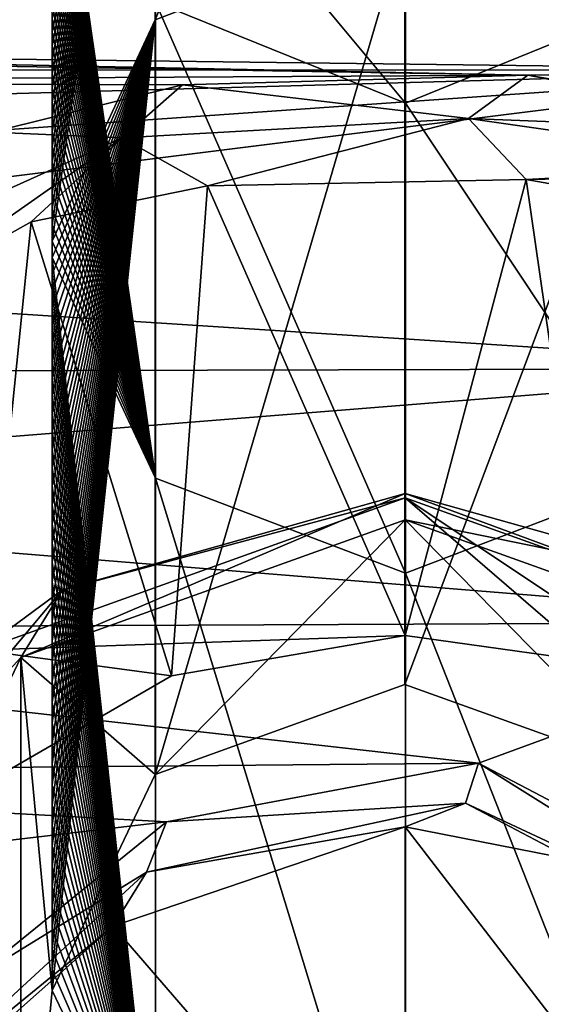
# Model space of a CAD drawing. Units: millimetres. Extents: x -52 to 152, y -179 to 10.
# Drawn here: x 34 to 43, y -60 to -42 of the extents above; entities that cross this region are included whole.
import ezdxf

# ---------------------------------------------------------------- set-up
doc = ezdxf.new("R2010")
doc.units = ezdxf.units.MM
doc.header["$LTSCALE"] = 101.851852
for name, color, linetype in [('405', 7, 'CONTINUOUS'), ('406', 7, 'CONTINUOUS'), ('407', 7, 'CONTINUOUS'), ('409', 7, 'CONTINUOUS'), ('410', 7, 'CONTINUOUS'), ('412', 7, 'CONTINUOUS'), ('413', 7, 'CONTINUOUS'), ('463', 7, 'CONTINUOUS'), ('465', 7, 'CONTINUOUS'), ('481', 7, 'CONTINUOUS'), ('482', 7, 'CONTINUOUS'), ('484', 7, 'CONTINUOUS')]:
    doc.layers.add(name, color=color, linetype=linetype)

msp = doc.modelspace()

# ---------------------------------------------------------------- linework, layer by layer
at = {"layer": '405', "color": 7, "linetype": 'Continuous'}
for points in [[(40.75, -51.132, 3.642), (36.377, -55.585, 1.072), (34.032, -53.542, 2.251), (40.75, -51.132, 3.642)], [(40.745, -54.013, 1.979), (36.377, -55.585, 1.072), (40.75, -51.132, 3.642), (40.745, -54.013, 1.979)], [(45.116, -55.579, 1.075), (40.745, -54.013, 1.979), (40.75, -51.132, 3.642), (45.116, -55.579, 1.075)], [(45.116, -55.579, 1.075), (40.75, -51.132, 3.642), (47.468, -53.542, 2.251), (45.116, -55.579, 1.075)], [(31.249, -59.36, -1.108), (34.032, -53.542, 2.251), (34.032, -65.178, -4.467), (31.249, -59.36, -1.108)], [(36.377, -55.585, 1.072), (34.575, -59.36, -1.108), (34.032, -53.542, 2.251), (36.377, -55.585, 1.072)], [(34.032, -53.542, 2.251), (34.575, -59.36, -1.108), (34.032, -65.178, -4.467), (34.032, -53.542, 2.251)], [(34.575, -59.36, -1.108), (36.384, -63.142, -3.291), (34.032, -65.178, -4.467), (34.575, -59.36, -1.108)]]:
    msp.add_3dface(points, dxfattribs=at)
at = {"layer": '406', "color": 7, "linetype": 'Continuous'}
for points in [[(46.743, -52.357, 3.259), (40.75, -51.132, 3.642), (40.75, -50.671, 4.233), (46.743, -52.357, 3.259)], [(46.743, -52.357, 3.259), (40.75, -50.671, 4.233), (48.175, -53.413, 3.44), (46.743, -52.357, 3.259)], [(40.75, -50.671, 4.233), (40.75, -50.749, 4.978), (48.175, -53.413, 3.44), (40.75, -50.671, 4.233)], [(47.468, -53.542, 2.251), (40.75, -51.132, 3.642), (46.743, -52.357, 3.259), (47.468, -53.542, 2.251)]]:
    msp.add_3dface(points, dxfattribs=at)
at = {"layer": '407', "color": 7, "linetype": 'Continuous'}
for points in [[(44.084, -53.618, 9.238), (47.085, -54.959, 8.464), (40.75, -50.749, 4.978), (44.084, -53.618, 9.238)], [(40.75, -50.749, 4.978), (47.085, -54.959, 8.464), (48.175, -53.413, 3.44), (40.75, -50.749, 4.978)], [(40.75, -53.156, 9.505), (44.084, -53.618, 9.238), (40.75, -50.749, 4.978), (40.75, -53.156, 9.505)], [(43.687, -57.074, 16.021), (40.75, -56.501, 15.798), (48.882, -67.059, 28.49), (43.687, -57.074, 16.021)], [(48.882, -67.059, 28.49), (40.75, -56.501, 15.798), (40.75, -64.142, 30.175), (48.882, -67.059, 28.49)]]:
    msp.add_3dface(points, dxfattribs=at)
at = {"layer": '409', "color": 7, "linetype": 'Continuous'}
for points in [[(40.75, -50.749, 4.978), (34.757, -52.357, 3.259), (33.325, -53.413, 3.44), (40.75, -50.749, 4.978)], [(40.75, -51.132, 3.642), (34.032, -53.542, 2.251), (40.75, -50.671, 4.233), (40.75, -51.132, 3.642)], [(40.75, -50.671, 4.233), (34.032, -53.542, 2.251), (34.757, -52.357, 3.259), (40.75, -50.671, 4.233)], [(40.75, -50.749, 4.978), (40.75, -50.671, 4.233), (34.757, -52.357, 3.259), (40.75, -50.749, 4.978)], [(34.757, -52.357, 3.259), (34.032, -53.542, 2.251), (31.054, -56.772, 0.71), (34.757, -52.357, 3.259)], [(34.757, -52.357, 3.259), (31.054, -56.772, 0.71), (33.325, -53.413, 3.44), (34.757, -52.357, 3.259)], [(34.032, -53.542, 2.251), (31.249, -59.36, -1.108), (31.054, -56.772, 0.71), (34.032, -53.542, 2.251)], [(31.249, -59.36, -1.108), (34.032, -65.178, -4.467), (31.054, -62.229, -2.44), (31.249, -59.36, -1.108)]]:
    msp.add_3dface(points, dxfattribs=at)
at = {"layer": '410', "color": 7, "linetype": 'Continuous'}
for points in [[(40.75, -53.156, 9.505), (40.75, -50.749, 4.978), (33.325, -53.413, 3.44), (40.75, -53.156, 9.505)], [(36.663, -53.86, 9.099), (40.75, -53.156, 9.505), (33.325, -53.413, 3.44), (36.663, -53.86, 9.099)], [(33.198, -55.865, 7.941), (36.663, -53.86, 9.099), (33.325, -53.413, 3.44), (33.198, -55.865, 7.941)], [(40.75, -56.501, 15.798), (35.643, -58.233, 16.373), (40.75, -64.142, 30.175), (40.75, -56.501, 15.798)], [(35.643, -58.233, 16.373), (33.053, -60.532, 16.717), (40.75, -64.142, 30.175), (35.643, -58.233, 16.373)]]:
    msp.add_3dface(points, dxfattribs=at)
at = {"layer": '412', "color": 7, "linetype": 'Continuous'}
for points in [[(40.745, -40.726, -23.146), (40.745, -31.801, -50.554), (36.377, -42.393, -23.865), (40.745, -40.726, -23.146)], [(36.377, -42.393, -23.865), (40.745, -31.801, -50.554), (36.377, -33.572, -50.955), (36.377, -42.393, -23.865)], [(36.377, -42.393, -23.865), (36.377, -33.572, -50.955), (34.575, -46.264, -25.898), (36.377, -42.393, -23.865)], [(34.575, -46.264, -25.898), (36.377, -33.572, -50.955), (34.575, -45.983, -26.56), (34.575, -46.264, -25.898)], [(34.575, -45.983, -26.56), (36.377, -33.572, -50.955), (34.575, -45.704, -27.224), (34.575, -45.983, -26.56)], [(34.575, -45.704, -27.224), (36.377, -33.572, -50.955), (34.575, -45.428, -27.888), (34.575, -45.704, -27.224)], [(34.575, -45.428, -27.888), (36.377, -33.572, -50.955), (34.575, -45.156, -28.554), (34.575, -45.428, -27.888)], [(34.575, -45.156, -28.554), (36.377, -33.572, -50.955), (34.575, -44.887, -29.221), (34.575, -45.156, -28.554)], [(34.575, -44.887, -29.221), (36.377, -33.572, -50.955), (34.575, -44.621, -29.89), (34.575, -44.887, -29.221)], [(34.575, -44.621, -29.89), (36.377, -33.572, -50.955), (34.575, -44.358, -30.56), (34.575, -44.621, -29.89)], [(34.575, -44.358, -30.56), (36.377, -33.572, -50.955), (34.575, -44.099, -31.231), (34.575, -44.358, -30.56)], [(34.575, -44.099, -31.231), (36.377, -33.572, -50.955), (34.575, -43.842, -31.903), (34.575, -44.099, -31.231)], [(34.575, -43.842, -31.903), (36.377, -33.572, -50.955), (34.575, -43.589, -32.576), (34.575, -43.842, -31.903)], [(34.575, -43.589, -32.576), (36.377, -33.572, -50.955), (34.575, -43.34, -33.251), (34.575, -43.589, -32.576)], [(34.575, -43.34, -33.251), (36.377, -33.572, -50.955), (34.575, -43.093, -33.927), (34.575, -43.34, -33.251)], [(34.575, -43.093, -33.927), (36.377, -33.572, -50.955), (34.575, -42.85, -34.604), (34.575, -43.093, -33.927)], [(34.575, -42.85, -34.604), (36.377, -33.572, -50.955), (34.575, -42.61, -35.282), (34.575, -42.85, -34.604)], [(34.575, -42.61, -35.282), (36.377, -33.572, -50.955), (34.575, -42.373, -35.961), (34.575, -42.61, -35.282)], [(40.745, -54.013, 1.979), (40.745, -40.726, -23.146), (36.377, -55.585, 1.072), (40.745, -54.013, 1.979)], [(36.377, -55.585, 1.072), (40.745, -40.726, -23.146), (36.377, -42.393, -23.865), (36.377, -55.585, 1.072)], [(40.745, -54.013, 1.979), (45.116, -42.387, -23.862), (40.745, -40.726, -23.146), (40.745, -54.013, 1.979)], [(36.377, -55.585, 1.072), (36.377, -42.393, -23.865), (34.575, -59.36, -1.108), (36.377, -55.585, 1.072)], [(34.575, -59.36, -1.108), (36.377, -42.393, -23.865), (34.575, -59.001, -1.731), (34.575, -59.36, -1.108)], [(34.575, -59.001, -1.731), (36.377, -42.393, -23.865), (34.575, -58.641, -2.354), (34.575, -59.001, -1.731)], [(34.575, -58.641, -2.354), (36.377, -42.393, -23.865), (34.575, -58.281, -2.977), (34.575, -58.641, -2.354)], [(34.575, -58.281, -2.977), (36.377, -42.393, -23.865), (34.575, -57.921, -3.6), (34.575, -58.281, -2.977)], [(34.575, -57.921, -3.6), (36.377, -42.393, -23.865), (34.575, -57.562, -4.223), (34.575, -57.921, -3.6)], [(34.575, -57.562, -4.223), (36.377, -42.393, -23.865), (34.575, -57.202, -4.846), (34.575, -57.562, -4.223)], [(34.575, -57.202, -4.846), (36.377, -42.393, -23.865), (34.575, -56.842, -5.469), (34.575, -57.202, -4.846)], [(34.575, -56.842, -5.469), (36.377, -42.393, -23.865), (34.575, -56.482, -6.093), (34.575, -56.842, -5.469)], [(34.575, -56.482, -6.093), (36.377, -42.393, -23.865), (34.575, -56.123, -6.716), (34.575, -56.482, -6.093)], [(34.575, -56.123, -6.716), (36.377, -42.393, -23.865), (34.575, -55.763, -7.339), (34.575, -56.123, -6.716)], [(34.575, -55.763, -7.339), (36.377, -42.393, -23.865), (34.575, -55.403, -7.962), (34.575, -55.763, -7.339)], [(34.575, -55.403, -7.962), (36.377, -42.393, -23.865), (34.575, -55.043, -8.585), (34.575, -55.403, -7.962)], [(34.575, -55.043, -8.585), (36.377, -42.393, -23.865), (34.575, -54.683, -9.208), (34.575, -55.043, -8.585)], [(34.575, -54.683, -9.208), (36.377, -42.393, -23.865), (34.575, -54.324, -9.831), (34.575, -54.683, -9.208)], [(34.575, -54.324, -9.831), (36.377, -42.393, -23.865), (34.575, -53.966, -10.455), (34.575, -54.324, -9.831)], [(34.575, -53.966, -10.455), (36.377, -42.393, -23.865), (34.575, -53.61, -11.08), (34.575, -53.966, -10.455)], [(34.575, -53.61, -11.08), (36.377, -42.393, -23.865), (34.575, -53.256, -11.707), (34.575, -53.61, -11.08)], [(34.575, -53.256, -11.707), (36.377, -42.393, -23.865), (34.575, -52.906, -12.335), (34.575, -53.256, -11.707)], [(34.575, -52.906, -12.335), (36.377, -42.393, -23.865), (34.575, -52.559, -12.965), (34.575, -52.906, -12.335)], [(34.575, -52.559, -12.965), (36.377, -42.393, -23.865), (34.575, -52.215, -13.597), (34.575, -52.559, -12.965)], [(34.575, -52.215, -13.597), (36.377, -42.393, -23.865), (34.575, -51.874, -14.231), (34.575, -52.215, -13.597)], [(34.575, -51.874, -14.231), (36.377, -42.393, -23.865), (34.575, -51.536, -14.866), (34.575, -51.874, -14.231)], [(34.575, -51.536, -14.866), (36.377, -42.393, -23.865), (34.575, -51.201, -15.503), (34.575, -51.536, -14.866)], [(34.575, -51.201, -15.503), (36.377, -42.393, -23.865), (34.575, -50.87, -16.141), (34.575, -51.201, -15.503)], [(34.575, -50.87, -16.141), (36.377, -42.393, -23.865), (34.575, -50.541, -16.781), (34.575, -50.87, -16.141)], [(34.575, -50.541, -16.781), (36.377, -42.393, -23.865), (34.575, -50.215, -17.423), (34.575, -50.541, -16.781)], [(34.575, -50.215, -17.423), (36.377, -42.393, -23.865), (34.575, -49.893, -18.066), (34.575, -50.215, -17.423)], [(34.575, -49.893, -18.066), (36.377, -42.393, -23.865), (34.575, -49.573, -18.71), (34.575, -49.893, -18.066)], [(34.575, -49.573, -18.71), (36.377, -42.393, -23.865), (34.575, -49.257, -19.356), (34.575, -49.573, -18.71)], [(34.575, -49.257, -19.356), (36.377, -42.393, -23.865), (34.575, -48.943, -20.004), (34.575, -49.257, -19.356)], [(34.575, -48.943, -20.004), (36.377, -42.393, -23.865), (34.575, -48.633, -20.653), (34.575, -48.943, -20.004)], [(34.575, -48.633, -20.653), (36.377, -42.393, -23.865), (34.575, -48.326, -21.304), (34.575, -48.633, -20.653)], [(34.575, -48.326, -21.304), (36.377, -42.393, -23.865), (34.575, -48.022, -21.956), (34.575, -48.326, -21.304)], [(34.575, -48.022, -21.956), (36.377, -42.393, -23.865), (34.575, -47.721, -22.609), (34.575, -48.022, -21.956)], [(34.575, -47.721, -22.609), (36.377, -42.393, -23.865), (34.575, -47.424, -23.264), (34.575, -47.721, -22.609)], [(34.575, -47.424, -23.264), (36.377, -42.393, -23.865), (34.575, -47.129, -23.921), (34.575, -47.424, -23.264)], [(34.575, -47.129, -23.921), (36.377, -42.393, -23.865), (34.575, -46.838, -24.579), (34.575, -47.129, -23.921)], [(34.575, -46.838, -24.579), (36.377, -42.393, -23.865), (34.575, -46.55, -25.238), (34.575, -46.838, -24.579)], [(34.575, -46.55, -25.238), (36.377, -42.393, -23.865), (34.575, -46.264, -25.898), (34.575, -46.55, -25.238)], [(45.116, -55.579, 1.075), (45.116, -42.387, -23.862), (40.745, -54.013, 1.979), (45.116, -55.579, 1.075)]]:
    msp.add_3dface(points, dxfattribs=at)
at = {"layer": '413', "color": 7, "linetype": 'Continuous'}
for points in [[(34.575, -37.996, -51.165), (34.575, -37.836, -51.866), (36.384, -50.406, -27.321), (34.575, -37.996, -51.165)], [(36.384, -50.406, -27.321), (34.575, -37.836, -51.866), (36.384, -42.083, -52.879), (36.384, -50.406, -27.321)], [(34.575, -38.16, -50.464), (34.575, -37.996, -51.165), (36.384, -50.406, -27.321), (34.575, -38.16, -50.464)], [(34.575, -38.328, -49.764), (34.575, -38.16, -50.464), (36.384, -50.406, -27.321), (34.575, -38.328, -49.764)], [(34.575, -38.498, -49.065), (34.575, -38.328, -49.764), (36.384, -50.406, -27.321), (34.575, -38.498, -49.065)], [(34.575, -38.672, -48.367), (34.575, -38.498, -49.065), (36.384, -50.406, -27.321), (34.575, -38.672, -48.367)], [(34.575, -38.85, -47.67), (34.575, -38.672, -48.367), (36.384, -50.406, -27.321), (34.575, -38.85, -47.67)], [(36.384, -42.083, -52.879), (36.384, -38.599, -79.534), (40.755, -43.847, -53.278), (36.384, -42.083, -52.879)], [(40.755, -43.847, -53.278), (36.384, -38.599, -79.534), (40.755, -40.407, -79.602), (40.755, -43.847, -53.278)], [(34.575, -39.03, -46.974), (34.575, -38.85, -47.67), (36.384, -50.406, -27.321), (34.575, -39.03, -46.974)], [(34.575, -39.214, -46.278), (34.575, -39.03, -46.974), (36.384, -50.406, -27.321), (34.575, -39.214, -46.278)], [(34.575, -39.402, -45.584), (34.575, -39.214, -46.278), (36.384, -50.406, -27.321), (34.575, -39.402, -45.584)], [(34.575, -39.592, -44.89), (34.575, -39.402, -45.584), (36.384, -50.406, -27.321), (34.575, -39.592, -44.89)], [(34.575, -39.787, -44.197), (34.575, -39.592, -44.89), (36.384, -50.406, -27.321), (34.575, -39.787, -44.197)], [(34.575, -39.984, -43.505), (34.575, -39.787, -44.197), (36.384, -50.406, -27.321), (34.575, -39.984, -43.505)], [(34.575, -40.185, -42.814), (34.575, -39.984, -43.505), (36.384, -50.406, -27.321), (34.575, -40.185, -42.814)], [(34.575, -40.389, -42.124), (34.575, -40.185, -42.814), (36.384, -50.406, -27.321), (34.575, -40.389, -42.124)], [(34.575, -40.596, -41.436), (34.575, -40.389, -42.124), (36.384, -50.406, -27.321), (34.575, -40.596, -41.436)], [(40.755, -43.847, -53.278), (40.755, -40.407, -79.602), (45.123, -42.076, -52.878), (40.755, -43.847, -53.278)], [(34.575, -40.806, -40.748), (34.575, -40.596, -41.436), (36.384, -50.406, -27.321), (34.575, -40.806, -40.748)], [(34.575, -41.02, -40.061), (34.575, -40.806, -40.748), (36.384, -50.406, -27.321), (34.575, -41.02, -40.061)], [(34.575, -41.238, -39.375), (34.575, -41.02, -40.061), (36.384, -50.406, -27.321), (34.575, -41.238, -39.375)], [(34.575, -41.458, -38.69), (34.575, -41.238, -39.375), (36.384, -50.406, -27.321), (34.575, -41.458, -38.69)], [(34.575, -41.682, -38.006), (34.575, -41.458, -38.69), (36.384, -50.406, -27.321), (34.575, -41.682, -38.006)], [(34.575, -41.909, -37.323), (34.575, -41.682, -38.006), (36.384, -50.406, -27.321), (34.575, -41.909, -37.323)], [(34.575, -42.139, -36.642), (34.575, -41.909, -37.323), (36.384, -50.406, -27.321), (34.575, -42.139, -36.642)], [(34.575, -42.373, -35.961), (34.575, -42.139, -36.642), (36.384, -50.406, -27.321), (34.575, -42.373, -35.961)], [(36.384, -50.406, -27.321), (36.384, -42.083, -52.879), (40.755, -52.067, -28.037), (36.384, -50.406, -27.321)], [(40.755, -52.067, -28.037), (36.384, -42.083, -52.879), (40.755, -43.847, -53.278), (40.755, -52.067, -28.037)], [(45.123, -50.4, -27.318), (40.755, -43.847, -53.278), (45.123, -42.076, -52.878), (45.123, -50.4, -27.318)], [(34.575, -42.61, -35.282), (34.575, -42.373, -35.961), (36.384, -50.406, -27.321), (34.575, -42.61, -35.282)], [(34.575, -42.85, -34.604), (34.575, -42.61, -35.282), (36.384, -50.406, -27.321), (34.575, -42.85, -34.604)], [(34.575, -43.093, -33.927), (34.575, -42.85, -34.604), (36.384, -50.406, -27.321), (34.575, -43.093, -33.927)], [(34.575, -43.34, -33.251), (34.575, -43.093, -33.927), (36.384, -50.406, -27.321), (34.575, -43.34, -33.251)], [(34.575, -43.589, -32.576), (34.575, -43.34, -33.251), (36.384, -50.406, -27.321), (34.575, -43.589, -32.576)], [(34.575, -43.842, -31.903), (34.575, -43.589, -32.576), (36.384, -50.406, -27.321), (34.575, -43.842, -31.903)], [(34.575, -44.099, -31.231), (34.575, -43.842, -31.903), (36.384, -50.406, -27.321), (34.575, -44.099, -31.231)], [(40.755, -52.067, -28.037), (40.755, -43.847, -53.278), (45.123, -50.4, -27.318), (40.755, -52.067, -28.037)], [(34.575, -44.358, -30.56), (34.575, -44.099, -31.231), (36.384, -50.406, -27.321), (34.575, -44.358, -30.56)], [(34.575, -44.621, -29.89), (34.575, -44.358, -30.56), (36.384, -50.406, -27.321), (34.575, -44.621, -29.89)], [(34.575, -44.887, -29.221), (34.575, -44.621, -29.89), (36.384, -50.406, -27.321), (34.575, -44.887, -29.221)], [(34.575, -45.156, -28.554), (34.575, -44.887, -29.221), (36.384, -50.406, -27.321), (34.575, -45.156, -28.554)], [(34.575, -45.428, -27.888), (34.575, -45.156, -28.554), (36.384, -50.406, -27.321), (34.575, -45.428, -27.888)], [(34.575, -45.704, -27.224), (34.575, -45.428, -27.888), (36.384, -50.406, -27.321), (34.575, -45.704, -27.224)], [(34.575, -45.983, -26.56), (34.575, -45.704, -27.224), (36.384, -50.406, -27.321), (34.575, -45.983, -26.56)], [(34.575, -46.264, -25.898), (34.575, -45.983, -26.56), (36.384, -50.406, -27.321), (34.575, -46.264, -25.898)], [(34.575, -46.55, -25.238), (34.575, -46.264, -25.898), (36.384, -50.406, -27.321), (34.575, -46.55, -25.238)], [(34.575, -46.838, -24.579), (34.575, -46.55, -25.238), (36.384, -63.142, -3.291), (34.575, -46.838, -24.579)], [(36.384, -63.142, -3.291), (34.575, -46.55, -25.238), (36.384, -50.406, -27.321), (36.384, -63.142, -3.291)], [(34.575, -47.129, -23.921), (34.575, -46.838, -24.579), (36.384, -63.142, -3.291), (34.575, -47.129, -23.921)], [(34.575, -47.424, -23.264), (34.575, -47.129, -23.921), (36.384, -63.142, -3.291), (34.575, -47.424, -23.264)], [(34.575, -47.721, -22.609), (34.575, -47.424, -23.264), (36.384, -63.142, -3.291), (34.575, -47.721, -22.609)], [(34.575, -48.022, -21.956), (34.575, -47.721, -22.609), (36.384, -63.142, -3.291), (34.575, -48.022, -21.956)], [(34.575, -48.326, -21.304), (34.575, -48.022, -21.956), (36.384, -63.142, -3.291), (34.575, -48.326, -21.304)], [(34.575, -48.633, -20.653), (34.575, -48.326, -21.304), (36.384, -63.142, -3.291), (34.575, -48.633, -20.653)], [(34.575, -48.943, -20.004), (34.575, -48.633, -20.653), (36.384, -63.142, -3.291), (34.575, -48.943, -20.004)], [(34.575, -49.257, -19.356), (34.575, -48.943, -20.004), (36.384, -63.142, -3.291), (34.575, -49.257, -19.356)], [(34.575, -49.573, -18.71), (34.575, -49.257, -19.356), (36.384, -63.142, -3.291), (34.575, -49.573, -18.71)], [(34.575, -49.893, -18.066), (34.575, -49.573, -18.71), (36.384, -63.142, -3.291), (34.575, -49.893, -18.066)], [(34.575, -50.215, -17.423), (34.575, -49.893, -18.066), (36.384, -63.142, -3.291), (34.575, -50.215, -17.423)], [(34.575, -50.541, -16.781), (34.575, -50.215, -17.423), (36.384, -63.142, -3.291), (34.575, -50.541, -16.781)], [(36.384, -63.142, -3.291), (36.384, -50.406, -27.321), (40.755, -64.708, -4.196), (36.384, -63.142, -3.291)], [(40.755, -64.708, -4.196), (36.384, -50.406, -27.321), (40.755, -52.067, -28.037), (40.755, -64.708, -4.196)], [(45.123, -63.136, -3.288), (40.755, -52.067, -28.037), (45.123, -50.4, -27.318), (45.123, -63.136, -3.288)], [(34.575, -50.87, -16.141), (34.575, -50.541, -16.781), (36.384, -63.142, -3.291), (34.575, -50.87, -16.141)], [(34.575, -51.201, -15.503), (34.575, -50.87, -16.141), (36.384, -63.142, -3.291), (34.575, -51.201, -15.503)], [(34.575, -51.536, -14.866), (34.575, -51.201, -15.503), (36.384, -63.142, -3.291), (34.575, -51.536, -14.866)], [(34.575, -51.874, -14.231), (34.575, -51.536, -14.866), (36.384, -63.142, -3.291), (34.575, -51.874, -14.231)], [(34.575, -52.215, -13.597), (34.575, -51.874, -14.231), (36.384, -63.142, -3.291), (34.575, -52.215, -13.597)], [(40.755, -64.708, -4.196), (40.755, -52.067, -28.037), (45.123, -63.136, -3.288), (40.755, -64.708, -4.196)], [(34.575, -52.559, -12.965), (34.575, -52.215, -13.597), (36.384, -63.142, -3.291), (34.575, -52.559, -12.965)], [(34.575, -52.906, -12.335), (34.575, -52.559, -12.965), (36.384, -63.142, -3.291), (34.575, -52.906, -12.335)], [(34.575, -53.256, -11.707), (34.575, -52.906, -12.335), (36.384, -63.142, -3.291), (34.575, -53.256, -11.707)], [(34.575, -53.61, -11.08), (34.575, -53.256, -11.707), (36.384, -63.142, -3.291), (34.575, -53.61, -11.08)], [(34.575, -53.966, -10.455), (34.575, -53.61, -11.08), (36.384, -63.142, -3.291), (34.575, -53.966, -10.455)], [(34.575, -54.324, -9.831), (34.575, -53.966, -10.455), (36.384, -63.142, -3.291), (34.575, -54.324, -9.831)], [(34.575, -54.683, -9.208), (34.575, -54.324, -9.831), (36.384, -63.142, -3.291), (34.575, -54.683, -9.208)], [(34.575, -55.043, -8.585), (34.575, -54.683, -9.208), (36.384, -63.142, -3.291), (34.575, -55.043, -8.585)], [(34.575, -55.403, -7.962), (34.575, -55.043, -8.585), (36.384, -63.142, -3.291), (34.575, -55.403, -7.962)], [(34.575, -55.763, -7.339), (34.575, -55.403, -7.962), (36.384, -63.142, -3.291), (34.575, -55.763, -7.339)], [(34.575, -56.123, -6.716), (34.575, -55.763, -7.339), (36.384, -63.142, -3.291), (34.575, -56.123, -6.716)], [(34.575, -56.482, -6.093), (34.575, -56.123, -6.716), (36.384, -63.142, -3.291), (34.575, -56.482, -6.093)], [(34.575, -56.842, -5.469), (34.575, -56.482, -6.093), (36.384, -63.142, -3.291), (34.575, -56.842, -5.469)], [(34.575, -57.202, -4.846), (34.575, -56.842, -5.469), (36.384, -63.142, -3.291), (34.575, -57.202, -4.846)], [(34.575, -57.562, -4.223), (34.575, -57.202, -4.846), (36.384, -63.142, -3.291), (34.575, -57.562, -4.223)], [(34.575, -57.921, -3.6), (34.575, -57.562, -4.223), (36.384, -63.142, -3.291), (34.575, -57.921, -3.6)], [(34.575, -58.281, -2.977), (34.575, -57.921, -3.6), (36.384, -63.142, -3.291), (34.575, -58.281, -2.977)], [(34.575, -58.641, -2.354), (34.575, -58.281, -2.977), (36.384, -63.142, -3.291), (34.575, -58.641, -2.354)], [(34.575, -59.001, -1.731), (34.575, -58.641, -2.354), (36.384, -63.142, -3.291), (34.575, -59.001, -1.731)], [(34.575, -59.36, -1.108), (34.575, -59.001, -1.731), (36.384, -63.142, -3.291), (34.575, -59.36, -1.108)]]:
    msp.add_3dface(points, dxfattribs=at)
at = {"layer": '463', "color": 7, "linetype": 'Continuous'}
for points in [[(21.25, -42.994, -1.788), (21.25, -42.924, 0.894), (42.893, -43.359, -3.934), (21.25, -42.994, -1.788)], [(21.25, -42.924, 0.894), (21.25, -43.274, 3.555), (48.75, -43.269, 3.535), (21.25, -42.924, 0.894)], [(21.25, -42.924, 0.894), (48.75, -43.269, 3.535), (42.893, -43.359, -3.934), (21.25, -42.924, 0.894)], [(21.25, -43.483, -4.427), (21.25, -42.994, -1.788), (42.893, -43.359, -3.934), (21.25, -43.483, -4.427)], [(21.25, -43.274, 3.555), (21.25, -44.036, 6.128), (48.75, -43.269, 3.535), (21.25, -43.274, 3.555)], [(21.25, -44.036, 6.128), (21.25, -45.191, 8.55), (48.75, -43.269, 3.535), (21.25, -44.036, 6.128)], [(21.25, -45.191, 8.55), (21.25, -46.711, 10.761), (48.75, -43.269, 3.535), (21.25, -45.191, 8.55)], [(48.75, -43.269, 3.535), (21.25, -46.711, 10.761), (48.75, -48.488, 12.644), (48.75, -43.269, 3.535)], [(36.856, -43.53, -4.599), (21.25, -43.483, -4.427), (42.893, -43.359, -3.934), (36.856, -43.53, -4.599)], [(48.75, -43.269, 3.535), (48.75, -44.359, -6.911), (42.893, -43.359, -3.934), (48.75, -43.269, 3.535)], [(42.893, -43.359, -3.934), (48.75, -44.359, -6.911), (47.984, -44.359, -6.911), (42.893, -43.359, -3.934)], [(33.522, -44.357, -6.907), (21.25, -43.483, -4.427), (36.856, -43.53, -4.599), (33.522, -44.357, -6.907)], [(21.25, -46.711, 10.761), (21.25, -48.558, 12.708), (48.75, -48.488, 12.644), (21.25, -46.711, 10.761)], [(21.25, -48.558, 12.708), (21.25, -50.687, 14.341), (48.75, -48.488, 12.644), (21.25, -48.558, 12.708)], [(48.75, -48.488, 12.644), (21.25, -50.687, 14.341), (48.75, -52.924, 15.567), (48.75, -48.488, 12.644)], [(21.25, -50.687, 14.341), (21.25, -53.046, 15.622), (48.75, -52.924, 15.567), (21.25, -50.687, 14.341)], [(48.75, -52.924, 15.567), (21.25, -53.046, 15.622), (42.034, -55.385, 16.466), (48.75, -52.924, 15.567)], [(47.338, -58.165, 17.001), (48.75, -52.924, 15.567), (42.034, -55.385, 16.466), (47.338, -58.165, 17.001)], [(21.25, -53.046, 15.622), (21.25, -55.575, 16.517), (42.034, -55.385, 16.466), (21.25, -53.046, 15.622)], [(42.034, -55.385, 16.466), (21.25, -55.575, 16.517), (36.578, -56.411, 16.719), (42.034, -55.385, 16.466)], [(21.25, -55.575, 16.517), (21.25, -58.213, 17.006), (36.578, -56.411, 16.719), (21.25, -55.575, 16.517)], [(36.578, -56.411, 16.719), (21.25, -58.213, 17.006), (33.166, -59.174, 17.08), (36.578, -56.411, 16.719)]]:
    msp.add_3dface(points, dxfattribs=at)
at = {"layer": '465', "color": 7, "linetype": 'Continuous'}
for points in [[(37.295, -45.292, -4.762), (42.863, -45.184, -4.25), (40.75, -53.156, 9.505), (37.295, -45.292, -4.762)], [(40.75, -53.156, 9.505), (42.863, -45.184, -4.25), (44.084, -53.618, 9.238), (40.75, -53.156, 9.505)], [(42.863, -45.184, -4.25), (47.498, -45.999, -7.026), (44.084, -53.618, 9.238), (42.863, -45.184, -4.25)], [(34.209, -45.925, -6.841), (37.295, -45.292, -4.762), (36.663, -53.86, 9.099), (34.209, -45.925, -6.841)], [(36.663, -53.86, 9.099), (37.295, -45.292, -4.762), (40.75, -53.156, 9.505), (36.663, -53.86, 9.099)], [(31.687, -47.337, -9.593), (34.209, -45.925, -6.841), (33.198, -55.865, 7.941), (31.687, -47.337, -9.593)], [(33.198, -55.865, 7.941), (34.209, -45.925, -6.841), (36.663, -53.86, 9.099), (33.198, -55.865, 7.941)], [(34.642, -61.5, -15.543), (31.938, -58.417, -15.78), (33.198, -68.945, 0.389), (34.642, -61.5, -15.543)]]:
    msp.add_3dface(points, dxfattribs=at)
at = {"layer": '481', "color": 7, "linetype": 'Continuous'}
for points in [[(35.805, -62.584, -16.46), (31.085, -58.795, -17.057), (31.104, -57.777, -16.794), (35.805, -62.584, -16.46)], [(31.938, -58.417, -15.78), (34.642, -61.5, -15.543), (31.104, -57.777, -16.794), (31.938, -58.417, -15.78)], [(34.642, -61.5, -15.543), (35.805, -62.584, -16.46), (31.104, -57.777, -16.794), (34.642, -61.5, -15.543)], [(33.987, -62.278, -16.948), (31.085, -58.795, -17.057), (35.805, -62.584, -16.46), (33.987, -62.278, -16.948)]]:
    msp.add_3dface(points, dxfattribs=at)
at = {"layer": '482', "color": 7, "linetype": 'Continuous'}
for points in [[(36.856, -43.53, -4.599), (42.893, -43.359, -3.934), (41.858, -44.12, -4.498), (36.856, -43.53, -4.599)], [(42.893, -43.359, -3.934), (47.984, -44.359, -6.911), (41.858, -44.12, -4.498), (42.893, -43.359, -3.934)], [(33.522, -44.357, -6.907), (36.856, -43.53, -4.599), (35.804, -44.453, -5.993), (33.522, -44.357, -6.907)], [(36.856, -43.53, -4.599), (41.858, -44.12, -4.498), (35.804, -44.453, -5.993), (36.856, -43.53, -4.599)], [(41.858, -44.12, -4.498), (37.295, -45.292, -4.762), (35.804, -44.453, -5.993), (41.858, -44.12, -4.498)], [(42.863, -45.184, -4.25), (37.295, -45.292, -4.762), (41.858, -44.12, -4.498), (42.863, -45.184, -4.25)], [(47.984, -44.359, -6.911), (47.578, -44.931, -7.367), (41.858, -44.12, -4.498), (47.984, -44.359, -6.911)], [(47.578, -44.931, -7.367), (42.863, -45.184, -4.25), (41.858, -44.12, -4.498), (47.578, -44.931, -7.367)], [(33.522, -44.357, -6.907), (35.804, -44.453, -5.993), (31.103, -46.568, -10.323), (33.522, -44.357, -6.907)], [(35.804, -44.453, -5.993), (31.687, -47.337, -9.593), (31.103, -46.568, -10.323), (35.804, -44.453, -5.993)], [(34.209, -45.925, -6.841), (31.687, -47.337, -9.593), (35.804, -44.453, -5.993), (34.209, -45.925, -6.841)], [(37.295, -45.292, -4.762), (34.209, -45.925, -6.841), (35.804, -44.453, -5.993), (37.295, -45.292, -4.762)], [(47.52, -45.1, -7.392), (42.863, -45.184, -4.25), (47.578, -44.931, -7.367), (47.52, -45.1, -7.392)], [(47.498, -45.999, -7.026), (42.863, -45.184, -4.25), (47.52, -45.1, -7.392), (47.498, -45.999, -7.026)]]:
    msp.add_3dface(points, dxfattribs=at)
at = {"layer": '484', "color": 7, "linetype": 'Continuous'}
for points in [[(42.034, -55.385, 16.466), (36.578, -56.411, 16.719), (41.806, -56.087, 16.384), (42.034, -55.385, 16.466)], [(42.034, -55.385, 16.466), (41.806, -56.087, 16.384), (47.108, -58.562, 16.94), (42.034, -55.385, 16.466)], [(47.338, -58.165, 17.001), (42.034, -55.385, 16.466), (47.108, -58.562, 16.94), (47.338, -58.165, 17.001)], [(36.578, -56.411, 16.719), (36.229, -57.291, 16.718), (41.806, -56.087, 16.384), (36.578, -56.411, 16.719)], [(36.229, -57.291, 16.718), (40.75, -56.501, 15.798), (41.806, -56.087, 16.384), (36.229, -57.291, 16.718)], [(40.75, -56.501, 15.798), (43.687, -57.074, 16.021), (41.806, -56.087, 16.384), (40.75, -56.501, 15.798)], [(41.806, -56.087, 16.384), (43.687, -57.074, 16.021), (47.108, -58.562, 16.94), (41.806, -56.087, 16.384)], [(36.578, -56.411, 16.719), (33.166, -59.174, 17.08), (36.229, -57.291, 16.718), (36.578, -56.411, 16.719)], [(35.643, -58.233, 16.373), (40.75, -56.501, 15.798), (36.229, -57.291, 16.718), (35.643, -58.233, 16.373)], [(33.166, -59.174, 17.08), (31.726, -61.432, 17.016), (36.229, -57.291, 16.718), (33.166, -59.174, 17.08)], [(31.726, -61.432, 17.016), (35.643, -58.233, 16.373), (36.229, -57.291, 16.718), (31.726, -61.432, 17.016)], [(33.053, -60.532, 16.717), (35.643, -58.233, 16.373), (31.726, -61.432, 17.016), (33.053, -60.532, 16.717)]]:
    msp.add_3dface(points, dxfattribs=at)

doc.saveas('drawing.dxf')
